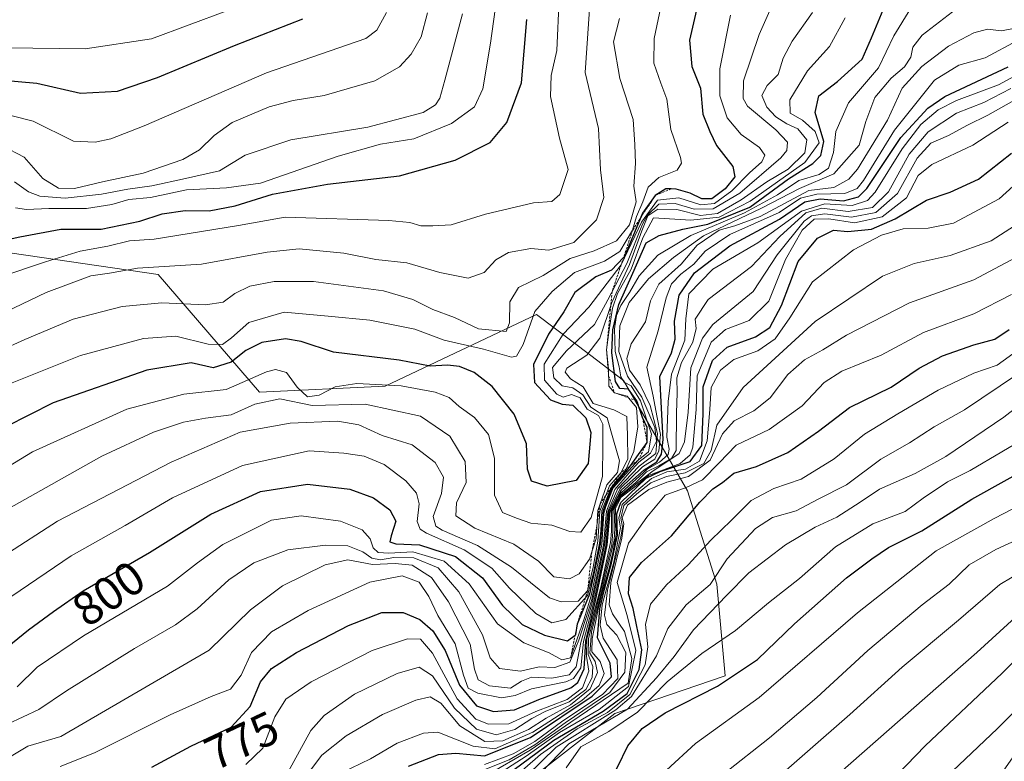
# Model space of a CAD drawing. Units: metres. Extents: x 590167 to 593615, y 4745216 to 4747575.
# Drawn here: x 591319 to 591528, y 4746357 to 4746515 of the extents above; entities that cross this region are included whole.
import ezdxf
from ezdxf.enums import TextEntityAlignment as Align

# ---------------------------------------------------------------- set-up
doc = ezdxf.new("R2010")
doc.units = ezdxf.units.M
doc.header["$MEASUREMENT"] = 0
doc.linetypes.add('TRAZOS', pattern=[0.75, 0.5, -0.25])
for name, color, linetype, lineweight in [('Curva de nivel maestra', 36, 'Continuous', 30), ('Curva de nivel normal', 36, 'Continuous', 0), ('Escarpado lineal', 39, 'TRAZOS', 0), ('Matorral CxS', 135, 'Continuous', 0), ('Roquedo CxS', 135, 'Continuous', 0), ('Rótulo de curva de nivel directora', 19, 'Continuous', 0)]:
    doc.layers.add(name, color=color, linetype=linetype, lineweight=lineweight)
doc.styles.add('Arial', font='txt', dxfattribs={"height": 0.2})

# ---------------------------------------------------------------- blocks, each defined once
blk = doc.blocks.new('*U188')
at = {"layer": 'Curva de nivel normal', "color": 36, "linetype": 'Continuous', "lineweight": 0}
blk.add_polyline3d([(591316.12, 4746365.27, 790), (591322.8, 4746368.4, 790), (591328.69, 4746372.31, 790), (591343.05, 4746381.32, 790), (591351.78, 4746386.32, 790), (591356.34, 4746389.68, 790), (591363.06, 4746395.87, 790), (591368.38, 4746399.48, 790), (591375.62, 4746402.21, 790), (591383.63, 4746403.22, 790), (591388.32, 4746403.04, 790), (591391.49, 4746401.77, 790), (591393.4, 4746400.45, 790), (591395.24, 4746400.1, 790), (591398.1, 4746400.62, 790), (591402.33, 4746400.53, 790), (591407.48, 4746398.4, 790), (591411.9, 4746393.34, 790), (591416.9, 4746384.17, 790), (591418.5, 4746379.36, 790), (591420.5, 4746377.04, 790), (591424.94, 4746376.48, 790), (591428.89, 4746377.43, 790), (591432.26, 4746377.3, 790), (591435.4, 4746378.39, 790), (591437.35, 4746383.09, 790), (591440, 4746391.39, 790), (591442.53, 4746403.24, 790), (591443.2, 4746410.39, 790), (591444.99, 4746415, 790), (591447.98, 4746418.57, 790), (591450.04, 4746420.8, 790), (591452.5, 4746422.68, 790), (591453.79, 4746425.26, 790), (591453.46, 4746428.12, 790), (591450.67, 4746434.58, 790), (591447.67, 4746439.05, 790), (591445.81, 4746444.25, 790), (591446.02, 4746449.69, 790), (591448.02, 4746454.62, 790), (591452.08, 4746459.7, 790), (591457.44, 4746464.22, 790), (591463.77, 4746468.81, 790), (591476.1, 4746474.63, 790), (591484.1, 4746478.84, 790), (591491.44, 4746481.93, 790), (591496.79, 4746488.03, 790), (591498.19, 4746493, 790), (591500.12, 4746498.1, 790), (591503.58, 4746502.2, 790), (591506.37, 4746504.62, 790), (591507.73, 4746506.66, 790), (591508.14, 4746508.77, 790), (591510.12, 4746511.33, 790), (591516.57, 4746516.3, 790)], dxfattribs=at)
blk = doc.blocks.new('*U189')
at = {"layer": 'Curva de nivel normal', "color": 36, "linetype": 'Continuous', "lineweight": 0}
blk.add_polyline3d([(591362.68, 4746516.47, 880), (591346.67, 4746510.54, 880), (591332.62, 4746508.43, 880), (591316.03, 4746508.65, 880), (591299.28, 4746506.41, 880), (591287.8, 4746503.1, 880), (591278.17, 4746497.74, 880), (591267.97, 4746489.52, 880), (591258.04, 4746476.3, 880), (591251.67, 4746468.96, 880), (591245.56, 4746464.3, 880), (591241.41, 4746459.44, 880), (591236.9, 4746457.31, 880), (591226.6, 4746455.38, 880), (591218.81, 4746453.2, 880), (591215.84, 4746451.33, 880), (591213.99, 4746448.13, 880), (591211.43, 4746442.99, 880), (591206.24, 4746438.69, 880), (591202.02, 4746434.99, 880), (591198.38, 4746432.31, 880), (591194.58, 4746428.91, 880), (591188.95, 4746425.04, 880), (591181.22, 4746417.76, 880)], dxfattribs=at)
blk = doc.blocks.new('*U191')
at = {"layer": 'Curva de nivel normal', "color": 36, "linetype": 'Continuous', "lineweight": 0}
blk.add_polyline3d([(591344.7, 4746222.18, 690), (591371.77, 4746246.66, 690), (591402.84, 4746278.63, 690), (591417.52, 4746294.4, 690), (591426.17, 4746301.99, 690), (591437.52, 4746312.32, 690), (591446.2, 4746322.65, 690), (591452.76, 4746333.32, 690), (591459.91, 4746345.69, 690), (591468.11, 4746354.73, 690), (591477.77, 4746362.38, 690), (591487.82, 4746370.93, 690), (591498.62, 4746380.89, 690), (591510.17, 4746390.57, 690), (591515.86, 4746394.97, 690), (591520.09, 4746399.01, 690), (591525.77, 4746402.27, 690), (591533.61, 4746405.91, 690)], dxfattribs=at)
blk = doc.blocks.new('*U194')
at = {"layer": 'Curva de nivel normal', "color": 36, "linetype": 'Continuous', "lineweight": 0}
blk.add_polyline3d([(591318.21, 4746373.18, 795), (591322.43, 4746377.36, 795), (591332.26, 4746384.02, 795), (591350.07, 4746394.51, 795), (591356.46, 4746399.47, 795), (591361.79, 4746403.32, 795), (591372.12, 4746408.51, 795), (591378.45, 4746409.4, 795), (591386.78, 4746408.31, 795), (591391.37, 4746406.47, 795), (591393.09, 4746404.57, 795), (591393.7, 4746402.63, 795), (591394.79, 4746401.65, 795), (591397.02, 4746401.5, 795), (591402.12, 4746401.82, 795), (591408.74, 4746399.83, 795), (591414.1, 4746395.04, 795), (591420.06, 4746386.53, 795), (591425.68, 4746382.49, 795), (591431.06, 4746380.38, 795), (591433.75, 4746378.9, 795), (591435.58, 4746379.3, 795), (591438.39, 4746387.35, 795), (591439.94, 4746392.46, 795), (591442.24, 4746403.34, 795), (591442.65, 4746409.93, 795), (591443.09, 4746411.41, 795), (591444.64, 4746415.38, 795), (591449.94, 4746421.23, 795), (591452.1, 4746422.96, 795), (591452.71, 4746426.76, 795), (591450.38, 4746433.82, 795), (591448.43, 4746436.96, 795), (591446.98, 4746437.77, 795), (591446.27, 4746438.86, 795), (591445.87, 4746440.99, 795), (591445.05, 4746444.24, 795), (591444.92, 4746449.06, 795), (591445.35, 4746451.86, 795), (591446.27, 4746454.04, 795), (591448.06, 4746456.76, 795), (591450.16, 4746460.28, 795), (591454.11, 4746464.69, 795), (591461.12, 4746468.88, 795), (591472.44, 4746473.63, 795), (591479.44, 4746477.44, 795), (591483.96, 4746480.48, 795), (591488.28, 4746481.76, 795), (591490.3, 4746483.1, 795), (591491.32, 4746486.45, 795), (591491.87, 4746490.92, 795), (591494.56, 4746496.96, 795), (591500.87, 4746504.4, 795), (591504.14, 4746511.16, 795), (591507.77, 4746517.02, 795)], dxfattribs=at)
blk = doc.blocks.new('*U196')
at = {"layer": 'Curva de nivel normal', "color": 36, "linetype": 'Continuous', "lineweight": 0}
blk.add_polyline3d([(591357.12, 4746222.49, 685), (591376.69, 4746239.89, 685), (591390.74, 4746253.93, 685), (591412.97, 4746276.41, 685), (591428.46, 4746293.01, 685), (591443.5, 4746307.66, 685), (591454.16, 4746320.98, 685), (591466.14, 4746339.65, 685), (591469.14, 4746343.85, 685), (591476.28, 4746351.14, 685), (591494.8, 4746367.28, 685), (591505.94, 4746377.37, 685), (591517.83, 4746387.28, 685), (591526.66, 4746394.88, 685), (591537.11, 4746401.12, 685)], dxfattribs=at)
blk = doc.blocks.new('*U204')
at = {"layer": 'Curva de nivel normal', "color": 36, "linetype": 'Continuous', "lineweight": 0}
blk.add_polyline3d([(591316.22, 4746358.06, 785), (591320.45, 4746360.58, 785), (591327.45, 4746362.65, 785), (591358.94, 4746380.95, 785), (591367.68, 4746389.47, 785), (591374.45, 4746394.56, 785), (591383.55, 4746399.06, 785), (591388.32, 4746400.11, 785), (591393.58, 4746399.09, 785), (591398.37, 4746399.34, 785), (591401.99, 4746398.96, 785), (591406.06, 4746396.37, 785), (591409.66, 4746391.19, 785), (591414.31, 4746382.21, 785), (591415.21, 4746376.92, 785), (591416, 4746374.66, 785), (591418.39, 4746373.42, 785), (591422.8, 4746372.9, 785), (591425.15, 4746374.41, 785), (591427.26, 4746375.24, 785), (591431.59, 4746375.04, 785), (591435.29, 4746375.74, 785), (591436.75, 4746377.43, 785), (591437.72, 4746382.55, 785), (591440.18, 4746391.02, 785), (591442.78, 4746403.17, 785), (591443.45, 4746410.37, 785), (591445.62, 4746415.22, 785), (591450.1, 4746419.93, 785), (591453.65, 4746422.64, 785), (591454.04, 4746426.9, 785), (591452.47, 4746432.85, 785), (591450.36, 4746437.23, 785), (591448.06, 4746440.32, 785), (591447.48, 4746442.75, 785), (591448.45, 4746445.87, 785), (591451.48, 4746450.55, 785), (591452.51, 4746454.98, 785), (591454.29, 4746458.54, 785), (591459.04, 4746462.77, 785), (591462.43, 4746466.78, 785), (591467.08, 4746469.95, 785), (591470.44, 4746470.9, 785), (591475.82, 4746472.86, 785), (591486.1, 4746478.39, 785), (591491.44, 4746479.04, 785), (591494.63, 4746480.82, 785), (591496.46, 4746482.94, 785), (591502.82, 4746493.33, 785), (591505.94, 4746500.11, 785), (591510.06, 4746504.7, 785), (591515.77, 4746508.98, 785), (591521.1, 4746511.81, 785), (591524, 4746512.6, 785), (591527, 4746512.23, 785), (591529.56, 4746512.76, 785)], dxfattribs=at)
blk = doc.blocks.new('*U207')
at = {"layer": 'Curva de nivel normal', "color": 36, "linetype": 'Continuous', "lineweight": 0}
blk.add_polyline3d([(591434.61, 4746355.98, 705), (591437.77, 4746360.48, 705), (591443.66, 4746363.71, 705), (591449.77, 4746367.78, 705), (591456.08, 4746374.25, 705), (591463.45, 4746380.28, 705), (591470.59, 4746385.11, 705), (591477.56, 4746390.96, 705), (591484.1, 4746396.12, 705), (591491.77, 4746402.88, 705), (591499.71, 4746407.7, 705), (591506.54, 4746410.36, 705), (591510.38, 4746413.16, 705), (591515.5, 4746416.67, 705), (591520.34, 4746419.03, 705), (591533.75, 4746426.92, 705)], dxfattribs=at)
blk = doc.blocks.new('*U208')
at = {"layer": 'Curva de nivel normal', "color": 36, "linetype": 'Continuous', "lineweight": 0}
blk.add_polyline3d([(591341.79, 4746229.14, 695), (591379.12, 4746266.6, 695), (591408.67, 4746297.34, 695), (591424.33, 4746310.5, 695), (591433.56, 4746319.06, 695), (591441.66, 4746330.62, 695), (591450.66, 4746347.6, 695), (591455.93, 4746355.54, 695), (591462.08, 4746361.14, 695), (591475.6, 4746370.94, 695), (591496.44, 4746388.85, 695), (591513.1, 4746402, 695), (591525.43, 4746408.84, 695), (591535.09, 4746413.9, 695)], dxfattribs=at)
blk = doc.blocks.new('*U214')
at = {"layer": 'Curva de nivel normal', "color": 36, "linetype": 'Continuous', "lineweight": 0}
blk.add_polyline3d([(591376.78, 4746227.53, 680), (591392.23, 4746243.26, 680), (591420.9, 4746271.76, 680), (591438.85, 4746291.33, 680), (591449.04, 4746301.99, 680), (591457, 4746311.82, 680), (591470.51, 4746331.28, 680), (591480.19, 4746343.45, 680), (591489.78, 4746352.4, 680), (591521.77, 4746380.45, 680), (591531.51, 4746389.35, 680)], dxfattribs=at)
blk = doc.blocks.new('*U216')
at = {"layer": 'Curva de nivel normal', "color": 36, "linetype": 'Continuous', "lineweight": 0}
blk.add_polyline3d([(591407.78, 4746231.92, 670), (591416.78, 4746241.67, 670), (591422.78, 4746246.98, 670), (591431.45, 4746255.1, 670), (591439.11, 4746264.28, 670), (591446.27, 4746274.04, 670), (591460.74, 4746290.81, 670), (591478.22, 4746312.86, 670), (591490.97, 4746330.13, 670), (591501.78, 4746341.78, 670), (591512.5, 4746351.42, 670), (591526.11, 4746364.38, 670), (591540.06, 4746378.38, 670)], dxfattribs=at)
blk = doc.blocks.new('*U218')
at = {"layer": 'Curva de nivel normal', "color": 36, "linetype": 'Continuous', "lineweight": 0}
blk.add_polyline3d([(591429.26, 4746354.98, 710), (591435.19, 4746361.07, 710), (591447.63, 4746368.48, 710), (591453.77, 4746375.06, 710), (591457.57, 4746379.6, 710), (591461.64, 4746385.24, 710), (591468.65, 4746392.53, 710), (591473.42, 4746397.32, 710), (591481.18, 4746403.28, 710), (591487.44, 4746407.02, 710), (591492.08, 4746409.18, 710), (591497.02, 4746412.36, 710), (591501.08, 4746415.1, 710), (591508.68, 4746418.38, 710), (591515.19, 4746421.98, 710), (591527.45, 4746430.33, 710), (591537.54, 4746438.15, 710)], dxfattribs=at)
blk = doc.blocks.new('*U220')
at = {"layer": 'Curva de nivel maestra', "color": 36, "linetype": 'Continuous', "lineweight": 30}
blk.add_polyline3d([(591311.94, 4746502.03, 875), (591322.39, 4746501.15, 875), (591331.61, 4746499.01, 875), (591339.46, 4746499.43, 875), (591347.97, 4746502.34, 875), (591364.26, 4746509.12, 875), (591378.82, 4746514.81, 875)], dxfattribs=at)
blk = doc.blocks.new('*U223')
at = {"layer": 'Curva de nivel maestra', "color": 36, "linetype": 'Continuous', "lineweight": 30}
blk.add_polyline3d([(591395.15, 4746232.49, 675), (591417.78, 4746254.38, 675), (591448.22, 4746289.39, 675), (591458.77, 4746301.38, 675), (591470.8, 4746316.9, 675), (591479.72, 4746329.83, 675), (591486.88, 4746338.65, 675), (591494.92, 4746346.31, 675), (591502.94, 4746352.55, 675), (591510.77, 4746360.67, 675), (591527.13, 4746376.1, 675), (591535.89, 4746384.81, 675)], dxfattribs=at)
blk = doc.blocks.new('*U227')
at = {"layer": 'Curva de nivel maestra', "color": 36, "linetype": 'Continuous', "lineweight": 30}
blk.add_polyline3d([(591320.79, 4746222.57, 700), (591343.02, 4746242, 700), (591373.45, 4746272.94, 700), (591388.78, 4746289.82, 700), (591396.45, 4746297.43, 700), (591406.45, 4746306.89, 700), (591418.67, 4746315.83, 700), (591427.12, 4746323.26, 700), (591433.72, 4746331.98, 700), (591437.72, 4746339.45, 700), (591441.78, 4746348.84, 700), (591445.54, 4746356.12, 700), (591447.69, 4746360.65, 700), (591450.74, 4746364.37, 700), (591455.62, 4746367.67, 700), (591466.73, 4746373.32, 700), (591475.26, 4746378.98, 700), (591483.06, 4746386.56, 700), (591494.1, 4746396.26, 700), (591499.49, 4746400.28, 700), (591502.98, 4746402.73, 700), (591510.05, 4746406.23, 700), (591520.66, 4746412.97, 700), (591535.65, 4746421.29, 700)], dxfattribs=at)

msp = doc.modelspace()

# ---------------------------------------------------------------- linework, layer by layer
at = {"layer": 'Curva de nivel maestra', "color": 36, "linetype": 'Continuous', "lineweight": 30}
for points in [[(591463.14, 4746520.43, 825), (591460.78, 4746510.26, 825), (591461.27, 4746504.68, 825), (591463.11, 4746500.11, 825), (591463.66, 4746494.57, 825), (591465.14, 4746490.87, 825), (591466.55, 4746487.96, 825), (591469.96, 4746483.46, 825), (591470.41, 4746481.3, 825), (591468.37, 4746478.72, 825), (591465.55, 4746476.61, 825), (591463.41, 4746476.6, 825), (591460.95, 4746477.83, 825), (591457.99, 4746478.68, 825), (591456.92, 4746478.72, 825), (591455.77, 4746478.77, 825), (591453.53, 4746477.34, 825), (591450.81, 4746473.58, 825), (591450.33, 4746472.42, 825), (591447.02, 4746464.39, 825), (591446.8, 4746464.16, 825), (591444.26, 4746461.53, 825), (591440.9, 4746460.08, 825), (591436.5, 4746456.76, 825), (591434.13, 4746452.67, 825), (591430.86, 4746447.97, 825), (591427.68, 4746441.54, 825), (591427.92, 4746437.68, 825), (591431.35, 4746434.02, 825), (591433.78, 4746433.13, 825), (591436.03, 4746432.89, 825), (591438.83, 4746430.18, 825), (591439.86, 4746427.06, 825), (591439.33, 4746420.49, 825), (591436.76, 4746416.92, 825), (591430.64, 4746415.74, 825), (591427.31, 4746416.76, 825), (591426.44, 4746419.31, 825), (591426.25, 4746424.69, 825), (591423.62, 4746430.97, 825), (591418.96, 4746436.82, 825), (591415.16, 4746439.78, 825), (591412, 4746441.05, 825), (591409.46, 4746441.34, 825), (591405.82, 4746441.17, 825), (591399.25, 4746442.44, 825), (591385.29, 4746444.15, 825), (591378.44, 4746446.38, 825), (591375.1, 4746446.97, 825), (591370.08, 4746446.2, 825), (591366.69, 4746444.45, 825), (591363.61, 4746441.99, 825), (591359.74, 4746440.82, 825), (591355.09, 4746441.86, 825), (591345.71, 4746440.28, 825), (591325.84, 4746433.36, 825), (591310.68, 4746425.74, 825)], [(591311.12, 4746377.6, 800), (591320.62, 4746385.26, 800), (591325.89, 4746389.14, 800), (591332.2, 4746393.53, 800), (591346.23, 4746401.66, 800), (591359.3, 4746409.79, 800), (591369.79, 4746414.58, 800), (591379.78, 4746416.13, 800), (591388.78, 4746415.1, 800), (591393.76, 4746413.27, 800), (591397.25, 4746410.7, 800), (591398.54, 4746408.29, 800), (591397.51, 4746405.19, 800), (591397.21, 4746403.94, 800), (591398.52, 4746403.48, 800), (591403.54, 4746403.25, 800), (591411.2, 4746400.78, 800), (591416.93, 4746396.26, 800), (591421.13, 4746390.43, 800), (591425.32, 4746386.42, 800), (591430.03, 4746384.1, 800), (591434.96, 4746382.94, 800), (591436.55, 4746384.15, 800), (591436.67, 4746384.24, 800), (591437.03, 4746386.52, 800), (591437.9, 4746388.58, 800), (591439.63, 4746392.91, 800), (591441.96, 4746403.41, 800), (591442.53, 4746410.55, 800), (591444.31, 4746415.27, 800), (591447.64, 4746419.16, 800), (591448.26, 4746420.03, 800), (591449.97, 4746422.41, 800), (591451.8, 4746424.97, 800), (591451.79, 4746428.16, 800), (591450.86, 4746430.28, 800), (591449.65, 4746433.79, 800), (591447.89, 4746436.25, 800), (591446.04, 4746436.4, 800), (591445.1, 4746437.9, 800), (591444.34, 4746443.97, 800), (591444.51, 4746448.87, 800), (591445.79, 4746454.24, 800), (591448.8, 4746460.88, 800), (591451.61, 4746467.29, 800), (591454.34, 4746468.88, 800), (591459.36, 4746470.22, 800), (591464.72, 4746471.24, 800), (591473.6, 4746474.85, 800), (591481.77, 4746480.89, 800), (591486.97, 4746484.12, 800), (591488.63, 4746485.84, 800), (591489.28, 4746488.78, 800), (591487.45, 4746494.91, 800), (591488.26, 4746498.49, 800), (591492.21, 4746501.47, 800), (591497.4, 4746506.21, 800), (591499.43, 4746510.78, 800), (591502.61, 4746518.39, 800)], [(591313.2, 4746467.39, 850), (591318.79, 4746468.56, 850), (591327.46, 4746470.19, 850), (591336.02, 4746470.21, 850), (591344.2, 4746471.87, 850), (591348.96, 4746473.43, 850), (591353.81, 4746474.17, 850), (591358.95, 4746474.09, 850), (591364.46, 4746475.15, 850), (591372.37, 4746477.61, 850), (591384.04, 4746479.74, 850), (591399.27, 4746481.48, 850), (591411.12, 4746484.81, 850), (591418.51, 4746488.54, 850), (591422.06, 4746492.81, 850), (591425.17, 4746501.18, 850), (591426.27, 4746514.63, 850)], [(591346.75, 4746356.12, 775), (591355.03, 4746360.6, 775), (591363.62, 4746364.65, 775), (591367.64, 4746369.03, 775), (591369.79, 4746374.23, 775), (591372.12, 4746377.1, 775), (591377.45, 4746380.47, 775), (591388.45, 4746386.2, 775), (591395.53, 4746388.92, 775), (591400.1, 4746388.91, 775), (591403.62, 4746387.46, 775), (591406.35, 4746385.04, 775), (591409, 4746380.86, 775), (591412, 4746373.54, 775), (591415.61, 4746369.14, 775), (591419.21, 4746367.94, 775), (591423.69, 4746368.3, 775), (591428.82, 4746370.51, 775), (591435.64, 4746372.98, 775), (591437.11, 4746374.09, 775), (591438.44, 4746376.98, 775), (591438.79, 4746382.84, 775), (591440.8, 4746391.12, 775), (591443.31, 4746403.27, 775), (591443.96, 4746410.34, 775), (591446.4, 4746414.91, 775), (591451.16, 4746419.19, 775), (591453.86, 4746420.84, 775), (591454.87, 4746422.47, 775), (591455.19, 4746425.64, 775), (591454.79, 4746433.56, 775), (591454.5, 4746438.97, 775), (591456.96, 4746443.97, 775), (591457.77, 4746446.91, 775), (591457.64, 4746450.72, 775), (591458.64, 4746456.24, 775), (591461.83, 4746460.97, 775), (591469.33, 4746466.63, 775), (591479.87, 4746472.3, 775), (591485.27, 4746476, 775), (591488.54, 4746476.66, 775), (591493.47, 4746476.21, 775), (591496.62, 4746477.04, 775), (591498.42, 4746478.81, 775), (591505.65, 4746489.62, 775), (591511.33, 4746495.84, 775), (591514.95, 4746498.34, 775), (591528.4, 4746504.6, 775)], [(591401.2, 4746356.37, 750), (591407.58, 4746358.84, 750), (591411.25, 4746359.12, 750), (591417.3, 4746358.58, 750), (591427.1, 4746362.46, 750), (591440.15, 4746371.19, 750), (591444.26, 4746375.32, 750), (591443.94, 4746378.18, 750), (591441.31, 4746383.54, 750), (591441.77, 4746389.68, 750), (591442.76, 4746393.85, 750), (591444.28, 4746399.37, 750), (591445.5, 4746405.31, 750), (591445.41, 4746409.82, 750), (591446.22, 4746412.22, 750), (591451.58, 4746417.41, 750), (591454.6, 4746418.83, 750), (591460.92, 4746420.97, 750), (591463.39, 4746424.31, 750), (591463.69, 4746431.07, 750), (591463.68, 4746436.75, 750), (591465.66, 4746442.38, 750), (591468.77, 4746445.18, 750), (591474.77, 4746447.34, 750), (591477.83, 4746449.33, 750), (591480.33, 4746454.03, 750), (591483.87, 4746463.32, 750), (591487.92, 4746468.26, 750), (591491.32, 4746469.95, 750), (591494.4, 4746469.72, 750), (591499.44, 4746470.22, 750), (591504.44, 4746472.41, 750), (591511.1, 4746476.33, 750), (591516.1, 4746478.07, 750), (591522.1, 4746480.77, 750), (591529.1, 4746486.28, 750)], [(591420.08, 4746353.07, 725), (591432.02, 4746361.87, 725), (591442.51, 4746368.05, 725), (591447.55, 4746371.79, 725), (591450.11, 4746376.86, 725), (591450.72, 4746381.03, 725), (591449.63, 4746385.95, 725), (591448.88, 4746389.79, 725), (591447.84, 4746392.86, 725), (591448.06, 4746396.36, 725), (591450.65, 4746399.52, 725), (591456.98, 4746405.17, 725), (591462.99, 4746412.34, 725), (591465.77, 4746415.18, 725), (591467.77, 4746416.46, 725), (591470.24, 4746418.48, 725), (591474.98, 4746419.87, 725), (591481.67, 4746422.84, 725), (591488.19, 4746427.36, 725), (591494.75, 4746432.4, 725), (591503.6, 4746436.72, 725), (591509.55, 4746440.72, 725), (591514.44, 4746443.35, 725), (591521.11, 4746445.69, 725), (591525.6, 4746446.91, 725), (591528.64, 4746448.93, 725)]]:
    msp.add_polyline3d(points, dxfattribs=at)
at = {"layer": 'Curva de nivel normal', "color": 36, "linetype": 'Continuous', "lineweight": 0}
for points in [[(591480.97, 4746523.6, 815), (591475.56, 4746511.48, 815), (591472.25, 4746501.62, 815), (591472.15, 4746497.87, 815), (591473.13, 4746496.26, 815), (591479.08, 4746491.28, 815), (591481.59, 4746488.61, 815), (591481.44, 4746486.89, 815), (591480.14, 4746485.29, 815), (591471.48, 4746477.86, 815), (591465.85, 4746474.48, 815), (591461.77, 4746474.43, 815), (591457.77, 4746475.63, 815), (591454.27, 4746475.46, 815), (591451.9, 4746473.13, 815), (591450.81, 4746471.28, 815), (591447.53, 4746462.9, 815), (591443.5, 4746455.24, 815), (591440.62, 4746449.96, 815), (591434.69, 4746444.37, 815), (591431.76, 4746440.84, 815), (591432.05, 4746438.67, 815), (591433.81, 4746437, 815), (591436.04, 4746436.57, 815), (591438.21, 4746435.07, 815), (591439.9, 4746432.43, 815), (591443.34, 4746430.2, 815), (591444.7, 4746425.47, 815), (591445.95, 4746421.08, 815), (591445.51, 4746418.64, 815), (591443.27, 4746415.97, 815), (591441.34, 4746410.57, 815), (591441.01, 4746404.6, 815), (591439.62, 4746400.21, 815), (591437.41, 4746397.11, 815), (591435.35, 4746396.06, 815), (591432, 4746396.49, 815), (591428.78, 4746399.83, 815), (591423.54, 4746403.4, 815), (591415.29, 4746406.82, 815), (591411.26, 4746409.46, 815), (591411.38, 4746412.2, 815), (591413.45, 4746416.5, 815), (591413.2, 4746420.97, 815), (591409.96, 4746426.31, 815), (591403.78, 4746430.54, 815), (591392.01, 4746433.12, 815), (591380.78, 4746432.79, 815), (591373.9, 4746434.2, 815), (591368.58, 4746433.11, 815), (591363.57, 4746430.84, 815), (591358.12, 4746430.16, 815), (591353.46, 4746429.3, 815), (591347.12, 4746427.14, 815), (591336.12, 4746422.1, 815), (591316.46, 4746410.96, 815)], [(591420.54, 4746523.96, 855), (591418.57, 4746509.63, 855), (591416.98, 4746499.92, 855), (591415.17, 4746496.11, 855), (591410.3, 4746492.59, 855), (591402.36, 4746489.36, 855), (591395.28, 4746488.24, 855), (591386.28, 4746485.65, 855), (591369.79, 4746479.95, 855), (591362.62, 4746478.97, 855), (591354.12, 4746478.5, 855), (591346.46, 4746476.9, 855), (591341.9, 4746476.51, 855), (591338.25, 4746475.42, 855), (591332.93, 4746474.61, 855), (591324.88, 4746474.6, 855), (591320.15, 4746474.37, 855), (591317.81, 4746474.75, 855)], [(591455.61, 4746521.78, 830), (591453.33, 4746510.64, 830), (591453.21, 4746505.39, 830), (591454.72, 4746501.15, 830), (591455.97, 4746497.72, 830), (591456.82, 4746491.32, 830), (591458.87, 4746485.39, 830), (591459.09, 4746484.19, 830), (591458.16, 4746482.72, 830), (591454.3, 4746481.13, 830), (591452, 4746479.08, 830), (591450.92, 4746475.98, 830), (591449.58, 4746472.86, 830), (591448.74, 4746469.97, 830), (591446.04, 4746465.47, 830), (591442.78, 4746463.4, 830), (591436.42, 4746461.04, 830), (591431.67, 4746456.98, 830), (591428.02, 4746452.77, 830), (591425.53, 4746445.76, 830), (591424.11, 4746443.28, 830), (591423.05, 4746443.03, 830), (591417.11, 4746444.76, 830), (591408.78, 4746446.65, 830), (591402.55, 4746449, 830), (591393, 4746450.93, 830), (591384.19, 4746451.72, 830), (591374.85, 4746452.57, 830), (591367.36, 4746450.42, 830), (591363.63, 4746447.13, 830), (591361.72, 4746445.72, 830), (591358.68, 4746445.82, 830), (591351.86, 4746447.49, 830), (591345, 4746447.04, 830), (591331.62, 4746443.4, 830), (591316.46, 4746437.36, 830)], [(591433.18, 4746519.16, 845), (591432.63, 4746508.08, 845), (591431.48, 4746502.8, 845), (591431.29, 4746498.33, 845), (591433.26, 4746489.52, 845), (591435.06, 4746482.82, 845), (591433.3, 4746477.54, 845), (591431.61, 4746476.07, 845), (591427.74, 4746475.8, 845), (591417.5, 4746473.36, 845), (591410.24, 4746471.09, 845), (591406.37, 4746470.88, 845), (591403.85, 4746470.88, 845), (591401.45, 4746471.6, 845), (591397.02, 4746472.05, 845), (591375.02, 4746472.72, 845), (591365.12, 4746470.96, 845), (591347.26, 4746468.11, 845), (591341.99, 4746467.69, 845), (591337.46, 4746466.6, 845), (591331.54, 4746465.52, 845), (591324.19, 4746463.25, 845), (591314.23, 4746459.98, 845)], [(591297.01, 4746443.67, 840), (591324.34, 4746456.75, 840), (591333.79, 4746460.29, 840), (591337.79, 4746460.85, 840), (591343.7, 4746461.92, 840), (591357.31, 4746462.75, 840), (591371.2, 4746465.31, 840), (591377.99, 4746466.01, 840), (591387.51, 4746465.14, 840), (591394.26, 4746463.78, 840), (591400.85, 4746463.05, 840), (591407.82, 4746461.01, 840), (591413.88, 4746459.82, 840), (591417.27, 4746460.99, 840), (591419.7, 4746463.66, 840), (591422.43, 4746465.26, 840), (591427.15, 4746466.1, 840), (591430.96, 4746465.72, 840), (591436.28, 4746467.38, 840), (591441.1, 4746472.19, 840), (591442.61, 4746476.9, 840), (591441.96, 4746482.8, 840), (591441.48, 4746491.54, 840), (591438.67, 4746503.4, 840), (591439.73, 4746518.96, 840)], [(591469.52, 4746515.58, 820), (591467.25, 4746504.19, 820), (591467.24, 4746498.43, 820), (591468.79, 4746493.78, 820), (591471.74, 4746490.27, 820), (591475.62, 4746487.48, 820), (591476.78, 4746485.85, 820), (591476.15, 4746484.49, 820), (591473.56, 4746482.16, 820), (591469.77, 4746478.29, 820), (591466.1, 4746475.67, 820), (591463.21, 4746475.33, 820), (591458.54, 4746476.84, 820), (591454.04, 4746476.33, 820), (591450.61, 4746471.7, 820), (591446.29, 4746462.64, 820), (591439.47, 4746453.64, 820), (591434.04, 4746447.97, 820), (591430.01, 4746441.6, 820), (591430.08, 4746438.16, 820), (591432.66, 4746435.23, 820), (591434.01, 4746434.59, 820), (591435.78, 4746435.13, 820), (591437.61, 4746434.47, 820), (591439.12, 4746432.04, 820), (591441.5, 4746430.69, 820), (591442.4, 4746428.85, 820), (591442.4, 4746424.44, 820), (591442.32, 4746417.8, 820), (591439.98, 4746409.1, 820), (591437.78, 4746405.97, 820), (591435.45, 4746406.09, 820), (591431.61, 4746407.47, 820), (591427.16, 4746407.89, 820), (591424.08, 4746408.94, 820), (591421.14, 4746410.12, 820), (591419.47, 4746413.82, 820), (591419.43, 4746421.64, 820), (591418.2, 4746426.64, 820), (591415.22, 4746430.29, 820), (591411.96, 4746432.57, 820), (591409.81, 4746434.49, 820), (591406.88, 4746435.67, 820), (591399.64, 4746436.98, 820), (591390.22, 4746437.48, 820), (591385.66, 4746436.78, 820), (591382.27, 4746434.98, 820), (591379.78, 4746434.66, 820), (591377.57, 4746436.69, 820), (591375.32, 4746439.84, 820), (591372.98, 4746440.48, 820), (591371.1, 4746439.96, 820), (591362.54, 4746436.23, 820), (591353.54, 4746435.22, 820), (591341.46, 4746432.03, 820), (591321.46, 4746422.96, 820), (591306.12, 4746413.67, 820)], [(591396.51, 4746516.13, 870), (591394.5, 4746512.39, 870), (591392.16, 4746510.63, 870), (591371.05, 4746503.3, 870), (591345.1, 4746492.07, 870), (591338.03, 4746489.37, 870), (591334.74, 4746488.61, 870), (591330.12, 4746488.87, 870), (591321.59, 4746493.06, 870), (591313.43, 4746495.13, 870)], [(591315.08, 4746487.83, 865), (591319.71, 4746485.49, 865), (591323.66, 4746480.95, 865), (591326.94, 4746478.88, 865), (591330.33, 4746478.85, 865), (591336.29, 4746480.22, 865), (591344.93, 4746482.05, 865), (591353.31, 4746484.99, 865), (591356.9, 4746487.01, 865), (591359.95, 4746490.04, 865), (591363.79, 4746492.84, 865), (591371.66, 4746496.11, 865), (591376.74, 4746497.47, 865), (591383.29, 4746498.56, 865), (591394.08, 4746501.67, 865), (591399.31, 4746504.58, 865), (591401.79, 4746507.3, 865), (591403.9, 4746510.99, 865), (591405.22, 4746516.08, 865)], [(591315.4, 4746400.97, 810), (591326.78, 4746408.31, 810), (591350.86, 4746420.83, 810), (591365.51, 4746427.15, 810), (591376.12, 4746429.04, 810), (591386.19, 4746429.52, 810), (591390.66, 4746428.7, 810), (591395.62, 4746426.48, 810), (591401.97, 4746424.5, 810), (591406.87, 4746420.73, 810), (591408.59, 4746417.64, 810), (591408.19, 4746414.15, 810), (591406.42, 4746409.31, 810), (591407.01, 4746407.26, 810), (591408.36, 4746406.4, 810), (591415.82, 4746403.14, 810), (591423.02, 4746398.54, 810), (591431.14, 4746392.05, 810), (591433.57, 4746391.17, 810), (591437.18, 4746391.35, 810), (591439.18, 4746393.53, 810), (591440.35, 4746398.53, 810), (591441.39, 4746404.09, 810), (591441.8, 4746410.45, 810), (591443.82, 4746415.76, 810), (591446.32, 4746418.64, 810), (591447.73, 4746421.53, 810), (591447.68, 4746426.43, 810), (591447.53, 4746430.46, 810), (591444.73, 4746431.93, 810), (591440.4, 4746433.26, 810), (591438.27, 4746436.8, 810), (591435.56, 4746438.49, 810), (591434.46, 4746439.86, 810), (591434.78, 4746440.71, 810), (591439.05, 4746443.46, 810), (591441.81, 4746447.12, 810), (591444.32, 4746454.66, 810), (591448.09, 4746462.7, 810), (591450.68, 4746469.85, 810), (591451.97, 4746472.99, 810), (591454.1, 4746474.41, 810), (591458.1, 4746474.34, 810), (591463.17, 4746473.08, 810), (591466.72, 4746473.52, 810), (591471.78, 4746476.43, 810), (591477.2, 4746480.22, 810), (591481.73, 4746482.94, 810), (591485.24, 4746486.36, 810), (591485.72, 4746489.1, 810), (591483.78, 4746491.47, 810), (591481.45, 4746492.52, 810), (591479.14, 4746494, 810), (591477.18, 4746496.05, 810), (591476.14, 4746498.52, 810), (591477.27, 4746500.63, 810), (591479.64, 4746502.96, 810), (591480.64, 4746506.43, 810), (591482.56, 4746510.08, 810), (591486.86, 4746516.12, 810)], [(591317.1, 4746392.43, 805), (591329.64, 4746400.94, 805), (591341.12, 4746407.37, 805), (591351.17, 4746413.21, 805), (591365.99, 4746420.08, 805), (591380.16, 4746423.24, 805), (591387.45, 4746422.73, 805), (591391.78, 4746422.06, 805), (591396.02, 4746420.3, 805), (591400.64, 4746416.88, 805), (591402.93, 4746414.22, 805), (591403.44, 4746411.96, 805), (591403.01, 4746408.2, 805), (591403.65, 4746406.58, 805), (591405, 4746405.78, 805), (591412.98, 4746402.22, 805), (591418.87, 4746398.32, 805), (591422.6, 4746394.11, 805), (591428.2, 4746388.74, 805), (591431.58, 4746386.72, 805), (591434.55, 4746387.46, 805), (591439.16, 4746392.57, 805), (591440.47, 4746397.37, 805), (591441.69, 4746403.63, 805), (591442, 4746406.27, 805), (591442.23, 4746410.56, 805), (591444.12, 4746415.31, 805), (591447.32, 4746419.2, 805), (591449, 4746423.08, 805), (591449.86, 4746428.31, 805), (591449.53, 4746432.4, 805), (591447.58, 4746434.82, 805), (591444.89, 4746435.52, 805), (591443.72, 4746436.91, 805), (591443.6, 4746440.6, 805), (591443.2, 4746444.64, 805), (591443.76, 4746448.87, 805), (591444.46, 4746453.44, 805), (591445.56, 4746456.53, 805), (591448.4, 4746461.74, 805), (591450.89, 4746468.36, 805), (591453.15, 4746472.63, 805), (591461.12, 4746472.08, 805), (591467.09, 4746472.72, 805), (591473.7, 4746476.14, 805), (591485.25, 4746484.36, 805), (591488.33, 4746488.5, 805), (591487.49, 4746490.88, 805), (591484.8, 4746493.33, 805), (591482.18, 4746494.8, 805), (591482.06, 4746497.58, 805), (591485.85, 4746503.76, 805), (591490.49, 4746508.91, 805), (591493.8, 4746514.96, 805)], [(591412.66, 4746515.87, 860), (591408.91, 4746501.76, 860), (591407.83, 4746497.97, 860), (591406.93, 4746496.52, 860), (591404.31, 4746494.9, 860), (591392.55, 4746491.82, 860), (591376.21, 4746489.11, 860), (591366.56, 4746485.86, 860), (591361.12, 4746482.54, 860), (591353.87, 4746480.91, 860), (591346.76, 4746479.39, 860), (591341.69, 4746478.7, 860), (591336.08, 4746477.61, 860), (591328.38, 4746476.78, 860), (591323.02, 4746477.16, 860), (591320.6, 4746478.11, 860), (591317.61, 4746480.24, 860)], [(591445.96, 4746514.83, 835), (591444.69, 4746509.93, 835), (591446, 4746502.16, 835), (591448.84, 4746493.47, 835), (591449.23, 4746488.11, 835), (591449.37, 4746484.1, 835), (591448.99, 4746479.28, 835), (591449.49, 4746475.96, 835), (591448.07, 4746471.12, 835), (591445.3, 4746467.71, 835), (591440.6, 4746465.63, 835), (591435.51, 4746463.98, 835), (591429.76, 4746460.36, 835), (591424.55, 4746457.81, 835), (591422.72, 4746454.79, 835), (591422.64, 4746450.32, 835), (591421.92, 4746448.48, 835), (591416.06, 4746449.07, 835), (591410.95, 4746451.47, 835), (591406.34, 4746453.2, 835), (591402.09, 4746455.29, 835), (591395.9, 4746457.09, 835), (591381.03, 4746459.11, 835), (591372.72, 4746459.08, 835), (591367.58, 4746458.12, 835), (591364.34, 4746456.54, 835), (591361.86, 4746454.73, 835), (591358.17, 4746454.19, 835), (591348.88, 4746454.61, 835), (591340.47, 4746453.8, 835), (591330.04, 4746451.15, 835), (591319.84, 4746446.79, 835), (591309.14, 4746441.98, 835)], [(591327.3, 4746356.3, 780), (591334.58, 4746359.16, 780), (591350.64, 4746367.26, 780), (591359.34, 4746371.12, 780), (591363.46, 4746372.66, 780), (591365.73, 4746375.64, 780), (591367.88, 4746380.46, 780), (591372.12, 4746384.83, 780), (591379.89, 4746389.36, 780), (591392.98, 4746395.37, 780), (591399.87, 4746396.71, 780), (591403.48, 4746395.34, 780), (591405.49, 4746392.35, 780), (591407.41, 4746388.28, 780), (591411.1, 4746382.32, 780), (591412.86, 4746375.66, 780), (591413.87, 4746372.89, 780), (591415.94, 4746371.81, 780), (591420.9, 4746370.86, 780), (591423.79, 4746371.37, 780), (591427.26, 4746372.78, 780), (591434.56, 4746374.23, 780), (591436.23, 4746374.96, 780), (591437.78, 4746377.2, 780), (591438.35, 4746382.81, 780), (591440.46, 4746390.95, 780), (591443.04, 4746403.13, 780), (591443.72, 4746410.36, 780), (591446.1, 4746415.19, 780), (591450.86, 4746419.81, 780), (591453.48, 4746421.47, 780), (591454.32, 4746423.18, 780), (591454.63, 4746426.66, 780), (591453.9, 4746430.6, 780), (591453.08, 4746434.83, 780), (591451.75, 4746440.94, 780), (591454.16, 4746448.64, 780), (591455.84, 4746455.64, 780), (591457, 4746458.64, 780), (591458.94, 4746460.64, 780), (591461.74, 4746462.78, 780), (591464.12, 4746465.51, 780), (591469.35, 4746469.03, 780), (591479.84, 4746473.76, 780), (591484.32, 4746476.77, 780), (591487.79, 4746477.65, 780), (591493.78, 4746477.78, 780), (591496.4, 4746478.85, 780), (591497.72, 4746480.54, 780), (591504.3, 4746491.16, 780), (591512.77, 4746501.8, 780), (591517.96, 4746504.94, 780), (591523.51, 4746506.48, 780), (591530.4, 4746510.16, 780)], [(591366.7, 4746356.69, 770), (591370.31, 4746360.2, 770), (591372.84, 4746366.85, 770), (591375.16, 4746370.6, 770), (591380.56, 4746374.24, 770), (591393.51, 4746380.88, 770), (591401.02, 4746383.35, 770), (591403.74, 4746383.27, 770), (591406.3, 4746380.3, 770), (591411.52, 4746370.61, 770), (591415.48, 4746366.32, 770), (591418.2, 4746365.24, 770), (591422.48, 4746365.33, 770), (591428.2, 4746367.98, 770), (591434.86, 4746370.52, 770), (591438.11, 4746372.97, 770), (591439.44, 4746376.49, 770), (591438.96, 4746379.66, 770), (591439.06, 4746383.36, 770), (591441.89, 4746394, 770), (591444.08, 4746403.79, 770), (591444.25, 4746406.16, 770), (591444.26, 4746410.45, 770), (591446.3, 4746414.31, 770), (591451.8, 4746419.33, 770), (591454.46, 4746420.81, 770), (591456.28, 4746422.46, 770), (591456.5, 4746423.59, 770), (591455.97, 4746426.13, 770), (591456.29, 4746433.64, 770), (591456.96, 4746439.47, 770), (591459.83, 4746446.64, 770), (591459.99, 4746451.2, 770), (591460.64, 4746456.52, 770), (591465.77, 4746461.73, 770), (591475.29, 4746467.28, 770), (591484.54, 4746474.01, 770), (591489.54, 4746475.55, 770), (591495.3, 4746475.19, 770), (591498.55, 4746476.29, 770), (591500.21, 4746478.04, 770), (591505.88, 4746487.2, 770), (591509.88, 4746492.39, 770), (591513.53, 4746495.48, 770), (591517.46, 4746497.45, 770), (591526.31, 4746500.79, 770), (591537.01, 4746506.56, 770)], [(591374.46, 4746353, 765), (591380.45, 4746363.94, 765), (591383.31, 4746367.08, 765), (591389.78, 4746371.6, 765), (591398.78, 4746376.02, 765), (591403.45, 4746377.32, 765), (591406.32, 4746375.49, 765), (591410.93, 4746368.69, 765), (591415.65, 4746364.24, 765), (591419.77, 4746363.02, 765), (591423.78, 4746364.13, 765), (591427.39, 4746366.47, 765), (591430.22, 4746367.94, 765), (591435.28, 4746370.02, 765), (591438.78, 4746372.63, 765), (591440.19, 4746375.17, 765), (591440.27, 4746377.47, 765), (591439.34, 4746380.01, 765), (591439.4, 4746383.46, 765), (591440.94, 4746389.49, 765), (591442.12, 4746394.23, 765), (591443.5, 4746399.9, 765), (591444.3, 4746403.37, 765), (591444.56, 4746406.01, 765), (591444.51, 4746410.53, 765), (591446.17, 4746413.79, 765), (591449.41, 4746416.52, 765), (591451.67, 4746418.78, 765), (591454.3, 4746420.05, 765), (591457, 4746421.58, 765), (591457.98, 4746423.26, 765), (591458.08, 4746431.26, 765), (591458.2, 4746435.4, 765), (591458.13, 4746438.66, 765), (591459.11, 4746441.94, 765), (591461.52, 4746446.24, 765), (591462.25, 4746449.11, 765), (591461.98, 4746451.09, 765), (591464.75, 4746455.31, 765), (591473.95, 4746462.3, 765), (591479.97, 4746468.63, 765), (591485.48, 4746473.69, 765), (591488.9, 4746474.67, 765), (591494.49, 4746473.95, 765), (591499.64, 4746474.78, 765), (591503.03, 4746478.08, 765), (591507.4, 4746486.1, 765), (591511.42, 4746490.86, 765), (591517.46, 4746494.76, 765), (591523.23, 4746497.08, 765), (591528.98, 4746500, 765)], [(591379.97, 4746354.98, 760), (591382.82, 4746358.71, 760), (591387.98, 4746362.8, 760), (591395.72, 4746367.29, 760), (591402.78, 4746370.35, 760), (591405.78, 4746371.07, 760), (591408.09, 4746369.72, 760), (591412.07, 4746364.94, 760), (591417.38, 4746361.58, 760), (591421.2, 4746361.74, 760), (591426.65, 4746364.14, 760), (591430.39, 4746366.52, 760), (591435.53, 4746369.33, 760), (591439.74, 4746372.73, 760), (591441.3, 4746376.23, 760), (591440.82, 4746378.57, 760), (591439.66, 4746380.33, 760), (591440.04, 4746384.74, 760), (591443.23, 4746397.58, 760), (591444.8, 4746404.24, 760), (591444.93, 4746406.84, 760), (591444.84, 4746410.89, 760), (591446.24, 4746413.57, 760), (591449.44, 4746416.14, 760), (591452.79, 4746418.72, 760), (591458.6, 4746422.62, 760), (591459.74, 4746425.14, 760), (591460.51, 4746431.42, 760), (591461.06, 4746440.81, 760), (591463.54, 4746447.12, 760), (591465.76, 4746449.97, 760), (591474.34, 4746456.97, 760), (591479.41, 4746464.74, 760), (591485.13, 4746471.89, 760), (591486.65, 4746473, 760), (591489.48, 4746473.44, 760), (591495.19, 4746472.72, 760), (591500.36, 4746473.7, 760), (591504.92, 4746477.74, 760), (591509.06, 4746485.27, 760), (591511.96, 4746488.41, 760), (591515.75, 4746490.07, 760), (591519.77, 4746492.22, 760), (591524.1, 4746494.35, 760), (591530.76, 4746498.14, 760)], [(591387.02, 4746354.92, 755), (591393.17, 4746357.91, 755), (591398.78, 4746361.23, 755), (591404.38, 4746363.33, 755), (591407.45, 4746363.58, 755), (591414.91, 4746360.61, 755), (591419.48, 4746360.03, 755), (591427.59, 4746363.58, 755), (591437.95, 4746370.28, 755), (591441.67, 4746373.43, 755), (591442.73, 4746375.99, 755), (591441.87, 4746378.53, 755), (591440.1, 4746380.58, 755), (591440.19, 4746383.36, 755), (591441.46, 4746389.64, 755), (591442.51, 4746393.85, 755), (591443.76, 4746398.32, 755), (591444.56, 4746401.64, 755), (591445.26, 4746405.49, 755), (591445.16, 4746408.35, 755), (591445.1, 4746411.01, 755), (591446.31, 4746413.4, 755), (591449.47, 4746415.78, 755), (591452.14, 4746418.01, 755), (591458.79, 4746420.54, 755), (591460.96, 4746422.33, 755), (591461.5, 4746423.96, 755), (591462.19, 4746431.97, 755), (591462.43, 4746439.11, 755), (591465.41, 4746446.23, 755), (591468.44, 4746448.93, 755), (591473.44, 4746450.85, 755), (591477.65, 4746454.96, 755), (591481.15, 4746463.8, 755), (591484.72, 4746469.96, 755), (591487.28, 4746472.3, 755), (591490.34, 4746472.38, 755), (591495.77, 4746471.53, 755), (591501.7, 4746472.78, 755), (591506.8, 4746476.86, 755), (591509.32, 4746481.58, 755), (591512.17, 4746483.92, 755), (591520.88, 4746487.98, 755), (591528.36, 4746492.91, 755)], [(591417.32, 4746356.72, 745), (591423.42, 4746358.99, 745), (591427.99, 4746361.62, 745), (591433.97, 4746365.97, 745), (591442.34, 4746371.54, 745), (591445.58, 4746374.92, 745), (591445.43, 4746378.88, 745), (591442.46, 4746383.5, 745), (591441.86, 4746386.28, 745), (591442.31, 4746390.56, 745), (591444.72, 4746399.58, 745), (591446.16, 4746406.9, 745), (591445.81, 4746408.96, 745), (591446.5, 4746411.83, 745), (591449.55, 4746414.67, 745), (591452.71, 4746417.32, 745), (591456, 4746418.73, 745), (591459.96, 4746419.32, 745), (591462.93, 4746421.05, 745), (591464.53, 4746425.31, 745), (591465.14, 4746431.97, 745), (591465.39, 4746436.64, 745), (591467.36, 4746440.31, 745), (591470.24, 4746442.59, 745), (591475.29, 4746444.43, 745), (591479, 4746446.92, 745), (591482.06, 4746451.4, 745), (591486.91, 4746459, 745), (591495.59, 4746465.79, 745), (591501.56, 4746468.91, 745), (591506.11, 4746470.3, 745), (591511.44, 4746470.4, 745), (591516.77, 4746471.5, 745), (591526.51, 4746476.66, 745), (591539.07, 4746487.98, 745)], [(591406.43, 4746351.3, 740), (591422.52, 4746357.71, 740), (591428.02, 4746360.85, 740), (591434.4, 4746365.56, 740), (591443.92, 4746371.96, 740), (591447.09, 4746376.29, 740), (591447.27, 4746380.47, 740), (591445.42, 4746384.12, 740), (591443.24, 4746386.41, 740), (591442.75, 4746388.37, 740), (591443.41, 4746393.68, 740), (591446.27, 4746404.97, 740), (591446.61, 4746407.05, 740), (591446.22, 4746408.9, 740), (591446.87, 4746411.63, 740), (591449.65, 4746414.1, 740), (591452.58, 4746416.43, 740), (591455.89, 4746417.76, 740), (591459.88, 4746418.51, 740), (591463.84, 4746420.55, 740), (591465.4, 4746423.31, 740), (591466.57, 4746428.67, 740), (591472.15, 4746436.63, 740), (591487.44, 4746450.6, 740), (591501.77, 4746460.22, 740), (591508.44, 4746462.92, 740), (591516.1, 4746464.59, 740), (591524.76, 4746467.69, 740), (591529.76, 4746470.9, 740)], [(591417.45, 4746354.21, 735), (591427.01, 4746359.75, 735), (591435.64, 4746365.68, 735), (591447.78, 4746373.95, 735), (591448.55, 4746379.18, 735), (591447.02, 4746384.89, 735), (591444.5, 4746388.63, 735), (591443.78, 4746390.57, 735), (591444.13, 4746395.22, 735), (591446.45, 4746404.66, 735), (591446.85, 4746407.74, 735), (591446.52, 4746409.02, 735), (591447.66, 4746411.69, 735), (591452.16, 4746415.01, 735), (591456, 4746416.56, 735), (591460.56, 4746417.76, 735), (591465.22, 4746421.21, 735), (591467.77, 4746426.81, 735), (591470.28, 4746429.54, 735), (591474.46, 4746431.66, 735), (591477.94, 4746434.45, 735), (591481.65, 4746439.37, 735), (591485.22, 4746442.52, 735), (591489.11, 4746444.64, 735), (591494.13, 4746447.76, 735), (591507.46, 4746454.6, 735), (591521.1, 4746459.49, 735), (591531.1, 4746464.78, 735)], [(591403.78, 4746344.09, 730), (591426.19, 4746358.51, 730), (591433.26, 4746363.52, 730), (591441.63, 4746368.36, 730), (591447.89, 4746373.23, 730), (591449.45, 4746380.88, 730), (591447.61, 4746388.31, 730), (591445.44, 4746395.28, 730), (591447.86, 4746403.65, 730), (591451.72, 4746409.18, 730), (591455.66, 4746413.81, 730), (591460.13, 4746415.45, 730), (591463.56, 4746417.09, 730), (591467.1, 4746420.64, 730), (591470.71, 4746424.42, 730), (591477.67, 4746427.74, 730), (591484.7, 4746432.72, 730), (591489.34, 4746437.72, 730), (591493.1, 4746440.09, 730), (591501.44, 4746443.52, 730), (591510.47, 4746448.32, 730), (591521.11, 4746452.26, 730), (591529.1, 4746456.37, 730)], [(591419.79, 4746350.66, 720), (591429.17, 4746358.84, 720), (591437.01, 4746364.3, 720), (591443.43, 4746367.74, 720), (591448.14, 4746371.54, 720), (591451.37, 4746377.83, 720), (591451.99, 4746381.63, 720), (591451.5, 4746386.39, 720), (591452.52, 4746390.69, 720), (591455.94, 4746394.8, 720), (591460.55, 4746399.01, 720), (591465.34, 4746404.26, 720), (591469.71, 4746408.54, 720), (591473.9, 4746412.66, 720), (591478.68, 4746415.22, 720), (591484.46, 4746417.2, 720), (591491.5, 4746421.48, 720), (591497.9, 4746426.77, 720), (591504.98, 4746431.03, 720), (591513.57, 4746436.1, 720), (591521.13, 4746439.69, 720), (591526.07, 4746441.35, 720), (591530.69, 4746444.67, 720)], [(591423.22, 4746351.26, 715), (591432.5, 4746360.41, 715), (591445.2, 4746368.32, 715), (591448.52, 4746371.11, 715), (591453.77, 4746379.78, 715), (591456.19, 4746385.54, 715), (591460.12, 4746390.56, 715), (591465.18, 4746394.87, 715), (591468.79, 4746400.34, 715), (591474.77, 4746406.75, 715), (591478.44, 4746409.04, 715), (591483.44, 4746410.46, 715), (591488.1, 4746412.96, 715), (591494.1, 4746416.01, 715), (591501.4, 4746421.42, 715), (591507.45, 4746424.9, 715), (591512.72, 4746428.31, 715), (591519.1, 4746431.9, 715), (591530.38, 4746439.43, 715)]]:
    msp.add_polyline3d(points, dxfattribs=at)
at = {"layer": 'Escarpado lineal', "color": 39, "linetype": 'TRAZOS', "lineweight": 0}
msp.add_polyline3d([(591456.92, 4746478.72, 823.68), (591453.53, 4746477.34, 820.67), (591448.74, 4746469.97, 819.59), (591446.29, 4746462.64, 816.66), (591444.4, 4746456.95, 805.79), (591443.2, 4746444.64, 801.8), (591443.65, 4746439.14, 801.42), (591444.89, 4746435.52, 803.51), (591449.65, 4746433.79, 789.93), (591450.86, 4746430.28, 792.8), (591451.8, 4746424.97, 800.44), (591449.94, 4746421.23, 783.3), (591446.32, 4746418.64, 804.04), (591441.82, 4746411.93, 819.81), (591441.16, 4746407.34, 819.5), (591440.1, 4746401.71, 815.62), (591439.18, 4746393.53, 811.48), (591437.03, 4746386.52, 797.07), (591435.58, 4746379.3, 794.45)], dxfattribs=at)
at = {"layer": 'Matorral CxS', "color": 135, "linetype": 'Continuous', "lineweight": 0}
for points in [[(591539.02, 4746371.95, 664.5), (591509.09, 4746329.21, 659.2), (591465.94, 4746326.41, 678.15), (591422.77, 4746350.26, 708.6), (591444.97, 4746367.52, 702.75), (591468.4, 4746375.54, 697.95), (591466.57, 4746394.97, 709.35), (591460.4, 4746414.7, 724.77), (591446.83, 4746438.13, 797.44), (591439.86, 4746443.41, 802.6), (591428.35, 4746452.13, 824.62), (591396.25, 4746436.9, 815.85), (591369.6, 4746435.64, 812.93), (591348.11, 4746460.62, 836.53), (591313.69, 4746465.63, 845.69), (591290.26, 4746461.96, 849.51), (591296.36, 4746442.45, 836.28), (591272.93, 4746439.98, 843.74), (591256.9, 4746426.42, 842.4), (591247.03, 4746425.18, 846.17), (591234.7, 4746409.15, 843.14), (591216.52, 4746403.2, 849.55), (591200.48, 4746374.62, 838.51), (591173.52, 4746362.89, 838.65)], [(591539.02, 4746371.95, 664.5), (591509.09, 4746329.21, 659.2), (591465.94, 4746326.41, 678.15), (591465.94, 4746326.41, 678.15), (591422.77, 4746350.26, 708.6), (591444.97, 4746367.52, 702.75), (591468.4, 4746375.54, 697.95), (591466.57, 4746394.97, 709.35), (591460.4, 4746414.7, 724.77), (591446.83, 4746438.13, 797.44), (591439.86, 4746443.41, 802.6), (591428.35, 4746452.13, 824.62), (591396.25, 4746436.9, 815.85), (591369.6, 4746435.64, 812.93), (591348.11, 4746460.62, 836.53), (591313.69, 4746465.63, 845.69)]]:
    msp.add_polyline3d(points, dxfattribs=at)
at = {"layer": 'Roquedo CxS', "color": 135, "linetype": 'Continuous', "lineweight": 0}
for points in [[(591173.52, 4746362.89, 838.65), (591200.48, 4746374.62, 838.51), (591216.52, 4746403.2, 849.55), (591234.7, 4746409.15, 843.14), (591247.03, 4746425.18, 846.17), (591256.9, 4746426.42, 842.4), (591272.93, 4746439.98, 843.74), (591296.36, 4746442.45, 836.28), (591290.26, 4746461.96, 849.51), (591313.69, 4746465.63, 845.69), (591348.11, 4746460.62, 836.53), (591369.6, 4746435.64, 812.93), (591396.25, 4746436.9, 815.85), (591428.35, 4746452.13, 824.62), (591439.86, 4746443.41, 802.6), (591446.83, 4746438.13, 797.44), (591460.4, 4746414.7, 724.77), (591466.57, 4746394.97, 709.35), (591468.4, 4746375.54, 697.95), (591444.97, 4746367.52, 702.75), (591422.77, 4746350.26, 708.6), (591465.94, 4746326.41, 678.15), (591509.09, 4746329.21, 659.2), (591539.02, 4746371.95, 664.5)], [(591539.02, 4746371.95, 664.5), (591509.09, 4746329.21, 659.2), (591465.94, 4746326.41, 678.15), (591422.77, 4746350.26, 708.6), (591444.97, 4746367.52, 702.75), (591468.4, 4746375.54, 697.95), (591466.57, 4746394.97, 709.35), (591460.4, 4746414.7, 724.77), (591446.83, 4746438.13, 797.44), (591439.86, 4746443.41, 802.6), (591428.35, 4746452.13, 824.62), (591396.25, 4746436.9, 815.85), (591369.6, 4746435.64, 812.93), (591348.11, 4746460.62, 836.53), (591313.69, 4746465.63, 845.69), (591290.26, 4746461.96, 849.51), (591296.36, 4746442.45, 836.28), (591272.93, 4746439.98, 843.74), (591256.9, 4746426.42, 842.4), (591247.03, 4746425.18, 846.17), (591234.7, 4746409.15, 843.14), (591216.52, 4746403.2, 849.55), (591200.48, 4746374.62, 838.51), (591173.52, 4746362.89, 838.65)]]:
    msp.add_polyline3d(points, dxfattribs=at)

# ---------------------------------------------------------------- block references
at = {"layer": 'Curva de nivel maestra', "color": 36, "linetype": 'Continuous', "lineweight": 30}
for name in ['*U227', '*U223', '*U220']:
    msp.add_blockref(name, (0, 0), dxfattribs=at)
at = {"layer": 'Curva de nivel normal', "color": 36, "linetype": 'Continuous', "lineweight": 0}
for name in ['*U218', '*U207', '*U208', '*U191', '*U196', '*U214', '*U216', '*U194', '*U188', '*U204', '*U189']:
    msp.add_blockref(name, (0, 0), dxfattribs=at)

# ---------------------------------------------------------------- texts
at = {"layer": 'Rótulo de curva de nivel directora', "color": 19, "linetype": 'Continuous', "lineweight": 0, "style": 'Arial'}
for s, rotation, p in [('800', 34.8271, (591337.59, 4746392.98)), ('775', 25.2428, (591365.83, 4746361.8))]:
    msp.add_text(s, height=7, rotation=rotation, dxfattribs=at).set_placement(p, align=Align.MIDDLE_CENTER)

doc.saveas('drawing.dxf')
